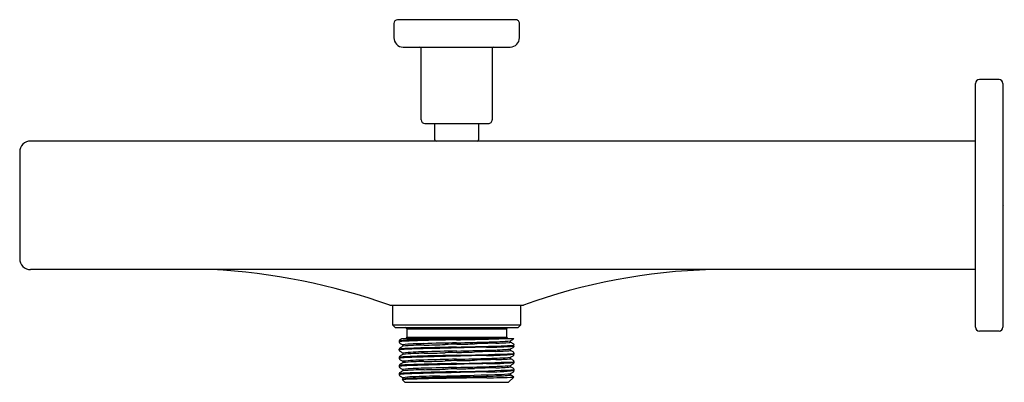
# Model space of a CAD drawing. Extents: x 372.16 to 379.25, y 56.01 to 58.62.
import ezdxf

# ---------------------------------------------------------------- set-up
doc = ezdxf.new("R2010")
doc.units = 0
doc.header["$LTSCALE"] = 0.64311
doc.layers.get('0').update_dxf_attribs({"color": 255, "linetype": 'CONTINUOUS'})
doc.layers.get('DEFPOINTS').update_dxf_attribs({"linetype": 'CONTINUOUS'})
doc.styles.get("Standard").update_dxf_attribs({"font": 'txt', "width": 0.8})

msp = doc.modelspace()

# ---------------------------------------------------------------- linework, layer by layer
for p, q in [((375.732, 58.624), (374.8816, 58.624)), ((374.854, 58.5964), (374.854, 58.494)), ((375.7595, 58.494), (375.7595, 58.5964)), ((374.921, 58.4271), (375.6926, 58.4271)), ((375.0509, 57.9035), (375.0509, 58.4173)), ((375.5627, 58.4173), (375.5627, 57.9035)), ((379.0469, 56.4094), (379.0469, 58.1653)), ((379.2162, 58.1929), (379.0745, 58.1929)), ((379.2438, 58.1653), (379.2438, 56.4094)), ((375.0784, 57.8759), (375.5351, 57.8759)), ((375.1493, 57.7598), (375.1493, 57.8759)), ((375.4643, 57.8759), (375.4643, 57.7598)), ((379.0469, 57.75), (372.2359, 57.75)), ((372.1572, 57.6712), (372.1572, 56.9035)), ((379.0469, 56.8248), (372.2359, 56.8248)), ((374.8245, 56.5688), (375.7891, 56.5688)), ((374.8442, 56.5688), (374.8442, 56.4264)), ((375.7694, 56.4264), (375.7694, 56.5688)), ((374.8442, 56.4264), (374.8639, 56.4067)), ((374.8442, 56.4264), (375.7694, 56.4264)), ((375.7497, 56.4067), (375.7694, 56.4264)), ((374.8639, 56.4067), (375.7497, 56.4067)), ((374.9465, 56.3969), (374.9465, 56.3379)), ((374.9465, 56.3969), (375.667, 56.3969)), ((375.667, 56.3969), (375.667, 56.3379)), ((379.2162, 56.3818), (379.0745, 56.3818)), ((374.8991, 56.3201), (374.9127, 56.328)), ((374.9127, 56.328), (375.7186, 56.328)), ((374.9465, 56.3379), (375.667, 56.3379)), ((375.1584, 56.3217), (375.1584, 56.328)), ((374.919, 56.0364), (374.9131, 56.0328)), ((374.9131, 56.0328), (374.9328, 56.013)), ((374.9328, 56.013), (375.6808, 56.013)), ((375.6808, 56.013), (375.7183, 56.0505)), ((375.7183, 56.0505), (375.6947, 56.0658))]:
    msp.add_line(p, q)
for centre, radius, start, end in [((374.8816, 58.5964), 0.0276, 90.00001, 179.99999), ((375.732, 58.5964), 0.0276, 360, 90.00001), ((374.921, 58.494), 0.0669, 179.99999, 270.00002), ((375.6926, 58.494), 0.0669, 270, 360), ((375.041, 58.4173), 0.00984, 0, 89.99999), ((375.5725, 58.4173), 0.00984, 90, 180), ((379.0745, 58.1653), 0.0276, 90, 180), ((379.2162, 58.1653), 0.0276, 0, 90), ((375.0784, 57.9035), 0.0276, 180, 270), ((375.5351, 57.9035), 0.0276, 269.99989, 0), ((372.2359, 57.6712), 0.0787, 90, 180), ((375.1591, 57.7598), 0.00984, 180, 270), ((375.4544, 57.7598), 0.00984, 270, 360), ((372.2359, 56.9035), 0.0787, 180, 270), ((373.3018, 52.2781), 4.553, 70.46094, 86.9895), ((377.2579, 52.5074), 4.3189, 91.52805, 109.88251), ((374.9367, 56.3969), 0.00982, 359.93471, 90.15763), ((375.6768, 56.3969), 0.00982, 89.84237, 180.06529), ((379.0745, 56.4094), 0.0276, 180, 270), ((379.2162, 56.4094), 0.0276, 270, 0), ((374.9044, 56.3105), 0.011, 119.19554, 179.09801), ((374.9541, 55.9394), 0.3762, 90.97841, 99.28069), ((375.3, 56.309), 0.4066, 179.7715, 180.68577), ((374.941, 56.0804), 0.2287, 97.58615, 101.99953), ((374.9066, 56.3046), 0.0131, 181.87366, 238.96168), ((378.3839, 62.2886), 6.9342, 239.8372, 240.0095), ((375.0501, 54.2262), 2.0856, 91.82998, 93.83138), ((375.0776, 54.7426), 1.5486, 90.32064, 95.92145), ((374.9159, 56.2775), 0.00571, 302.79095, 70.11933), ((375.089, 54.5397), 1.7414, 90.578, 95.60287), ((374.9367, 56.3378), 0.00984, 270.00015, 0.09204), ((375.3327, 46.8163), 9.507, 91.05016, 92.32101), ((375.9134, 26.8834), 29.4421, 91.1808, 91.80987), ((375.9932, 25.3471), 30.9578, 91.27056, 91.71094), ((375.0245, 60.9349), 4.6542, 270.578, 272.46175), ((375.3261, 53.9183), 2.3689, 90.41541, 92.46175), ((374.8185, 81.2306), 24.9162, 271.12282, 271.61693), ((373.6628, 124.1192), 67.8418, 271.388601, 271.585914), ((375.2819, 60.0196), 3.7325, 270.41541, 272.35784), ((375.7031, 49.7894), 6.5063, 91.00988, 92.35784), ((375.3983, 62.1889), 5.8658, 271.20462, 272.35464), ((375.4995, 58.5554), 2.2523, 271.03786, 274.95492), ((375.5638, 57.6949), 1.4005, 271.00988, 274.99152), ((375.6768, 56.3378), 0.00982, 179.80161, 269.47772), ((375.6708, 56.4278), 0.1289, 276.62147, 281.25435), ((375.6974, 56.307), 0.00558, 126.6582, 240.96172), ((376.0696, 55.6833), 0.7318, 119.11096, 120.86869), ((375.0717, 55.1929), 1.2722, 59.63635, 60.68053), ((375.7078, 56.3333), 0.0121, 298.41453, 334.03384), ((375.7092, 56.2811), 0.011, 359.96919, 59.20396), ((374.7439, 56.2766), 0.9762, 359.90232, 0.26771), ((374.9047, 56.2514), 0.0113, 122.27965, 176.47668), ((374.9589, 55.7896), 0.4671, 91.38266, 98.06344), ((374.7783, 56.2492), 0.1152, 358.11337, 1.45798), ((374.9242, 56.1026), 0.146, 95.25309, 102.17156), ((374.9057, 56.245), 0.0123, 178.11337, 242.62339), ((382.2121, 43.64), 14.5868, 119.99858, 120.09071), ((386.5628, 36.0518), 23.2827, 120.00726, 120.06403), ((374.7913, 56.024), 0.2365, 57.33275, 62.62339), ((375.032, 54.6132), 1.6394, 91.69377, 94.24036), ((375.0684, 54.9936), 1.2386, 89.9726, 96.92949), ((374.9162, 56.2184), 0.00548, 299.7447, 60.2553), ((375.0869, 54.5468), 1.6753, 90.52844, 95.75459), ((375.4038, 44.7391), 11.5265, 91.26884, 92.26795), ((375.9134, 26.8244), 29.4421, 91.1808, 91.80987), ((375.9933, 25.2882), 30.9578, 91.27056, 91.71094), ((375.0245, 60.8759), 4.6542, 270.578, 272.46175), ((377.3263, -33.6296), 89.9187, 91.286906, 91.387766), ((375.3262, 53.8594), 2.3689, 90.41541, 92.46175), ((373.1926, 150.2336), 93.9909, 271.288902, 271.31536), ((375.5649, 49.9614), 6.3041, 90.39338, 92.34637), ((373.6628, 124.0602), 67.8418, 271.388601, 271.585914), ((375.2819, 59.9606), 3.7325, 270.41541, 272.35784), ((374.8028, 80.1073), 23.8462, 271.31536, 272.2047), ((374.8028, 80.0482), 23.8462, 271.31536, 272.20476), ((375.7032, 49.7304), 6.5063, 91.00988, 92.35784), ((375.5112, 58.9257), 2.6603, 270.22455, 274.50314), ((375.5141, 58.7381), 2.5319, 270.17024, 274.66656), ((375.4989, 58.5158), 2.2718, 271.04624, 274.93255), ((375.5638, 57.636), 1.4005, 271.00988, 275.4526), ((375.6974, 56.248), 0.00551, 122.72749, 239.78657), ((374.4855, 58.3772), 2.4445, 299.64012, 300.15231), ((335.6109, -13.137), 80.1269, 59.966652, 59.983273), ((375.7066, 56.2753), 0.0136, 299.79731, 358.45743), ((375.7071, 56.2159), 0.013, 298.97549, 358.498), ((375.7087, 56.2218), 0.0114, 1.27339, 58.33847), ((375.491, 56.2198), 0.2292, 358.95412, 0.57625), ((374.9047, 56.1924), 0.0113, 120.56035, 179.12389), ((374.9541, 55.8213), 0.3762, 90.97841, 99.28069), ((375.0526, 56.1901), 0.1592, 179.12389, 181.3596), ((374.9349, 55.9784), 0.212, 96.53105, 101.28073), ((374.907, 56.1867), 0.0136, 181.3596, 237.63489), ((374.9055, 56.1328), 0.0121, 122.1072, 176.89518), ((374.954, 55.7642), 0.3742, 90.96761, 99.31325), ((375.0673, 55.875), 0.3165, 117.9374, 122.1072), ((375.047, 56.4076), 0.2751, 237.63489, 242.26493), ((375.0502, 54.1081), 2.0856, 91.82998, 93.83138), ((375.0691, 54.9107), 1.2623, 90.00537, 96.82772), ((374.9161, 56.1593), 0.00557, 301.91942, 58.28291), ((375.089, 54.4203), 1.7426, 90.5789, 95.60002), ((375.4038, 44.6209), 11.5265, 91.26884, 92.26795), ((375.4038, 44.6799), 11.5265, 91.26884, 92.26795), ((375.9134, 26.7062), 29.4421, 91.1808, 91.80987), ((375.9134, 26.7652), 29.4421, 91.1808, 91.80987), ((375.9932, 25.229), 30.9578, 91.27056, 91.71094), ((375.0245, 60.8168), 4.6542, 270.578, 272.46175), ((377.3263, -33.7478), 89.9187, 91.286906, 91.387766), ((377.3263, -33.6888), 89.9187, 91.286906, 91.387766), ((375.3261, 53.8002), 2.3689, 90.41541, 92.46175), ((373.1926, 150.1745), 93.9909, 271.288902, 271.31536), ((375.5649, 49.9022), 6.3041, 90.39338, 92.34637), ((373.6628, 124.001), 67.8418, 271.388601, 271.585914), ((373.1926, 150.1154), 93.9909, 271.288902, 271.31536), ((375.5649, 49.8432), 6.3041, 90.39338, 92.34637), ((375.2819, 59.9015), 3.7325, 270.41541, 272.35784), ((374.8028, 79.9891), 23.8462, 271.31536, 272.2048), ((375.7031, 49.6713), 6.5063, 91.00988, 92.35784), ((375.5183, 58.4911), 2.3439, 270.08, 274.93907), ((375.4989, 58.4567), 2.2718, 271.04624, 274.92961), ((375.5638, 57.5768), 1.4005, 271.00988, 275.46062), ((375.6974, 56.1889), 0.00552, 121.50893, 239.54831), ((375.6249, 56.3357), 0.1582, 296.099, 304.0189), ((440.3619, 168.0837), 129.2415, 239.976176, 239.986423), ((375.1644, 57.0725), 1.0775, 299.47822, 300.68708), ((375.7078, 56.1565), 0.0124, 301.67792, 1.41158), ((375.709, 56.1629), 0.0111, 0.36882, 59.94871), ((375.482, 56.1612), 0.2382, 358.93039, 0.43249), ((374.9513, 56.1303), 0.058, 176.89518, 183.58327), ((374.913, 56.058), 0.0721, 91.78288, 105.80899), ((374.9069, 56.1276), 0.0135, 183.58327, 239.05975), ((374.9049, 56.0741), 0.0115, 120.60891, 178.41724), ((374.9541, 55.7032), 0.3762, 90.97841, 99.28069), ((374.9995, 56.0715), 0.1061, 178.41724, 182.28212), ((374.913, 55.9987), 0.0723, 91.79281, 105.76619), ((374.9073, 56.0687), 0.0139, 185.75099, 238.75818), ((375.4713, 55.1168), 1.1239, 119.43531, 120.60891), ((375.238, 56.6798), 0.6574, 239.05975, 240.97183), ((375.0501, 54.0491), 2.0856, 91.82998, 93.83138), ((375.0501, 53.99), 2.0856, 91.82998, 93.83138), ((375.0702, 54.8117), 1.3023, 90.05768, 96.67905), ((374.9163, 56.1003), 0.00542, 299.43531, 60.97183), ((375.089, 54.3625), 1.7414, 90.578, 95.60221), ((375.4038, 44.5618), 11.5265, 91.26884, 92.26795), ((375.9134, 26.6471), 29.4421, 91.1808, 91.80987), ((375.9932, 25.17), 30.9578, 91.27056, 91.71094), ((375.0245, 60.7577), 4.6542, 270.578, 272.46175), ((377.3263, -33.8069), 89.9187, 91.286906, 91.387766), ((373.8625, 114.0941), 58.0511, 271.307067, 271.69788), ((375.3261, 53.7411), 2.3689, 90.41541, 92.46175), ((373.6628, 123.942), 67.8418, 271.388601, 271.585914), ((373.1926, 150.0563), 93.9909, 271.288902, 271.31536), ((375.5649, 49.7841), 6.3041, 90.39338, 92.34637), ((375.2819, 59.8424), 3.7325, 270.41541, 272.35784), ((375.1893, 65.3786), 9.2898, 270.99216, 273.27589), ((375.7031, 49.6122), 6.5063, 91.00988, 92.35784), ((375.5239, 58.1832), 2.0951, 269.93569, 275.37385), ((375.4989, 58.3976), 2.2718, 271.04624, 274.93238), ((375.5025, 58.771), 2.7037, 271.69704, 273.67775), ((375.5638, 57.5178), 1.4005, 271.00988, 275.46173), ((375.671, 56.1787), 0.106, 272.65333, 282.8708), ((375.6975, 56.1298), 0.00558, 121.93815, 238.0015), ((375.6978, 56.0706), 0.00571, 124.03969, 237.02776), ((374.9684, 54.8436), 1.4729, 59.56614, 60.46144), ((314.5468, 161.9296), 122.2464, 300.013315, 300.023553), ((375.7062, 56.0981), 0.0139, 301.5693, 358.05057), ((375.7087, 56.1037), 0.0115, 1.23971, 59.56614), ((375.5876, 56.1011), 0.1326, 358.52928, 1.23971), ((378.2909, 61.8942), 6.7508, 239.84906, 240.03413), ((375.4333, 42.5489), 13.4939, 91.27818, 92.20941), ((374.9912, 55.6015), 0.4504, 90.71358, 99.27135), ((374.916, 56.0411), 0.0056, 302.34898, 57.80063), ((374.9859, 55.5731), 0.4681, 91.40703, 98.20562), ((375.3634, 46.7744), 9.2748, 91.42689, 92.40396), ((375.5016, 42.5901), 13.4716, 91.33935, 92.19488), ((375.7748, 27.2439), 28.8027, 90.49827, 91.27818), ((378.8014, -85.9459), 142.0397, 91.370942, 91.48012), ((374.9491, 75.214), 19.1662, 271.35704, 271.9304), ((375.4751, 61.7008), 5.6555, 270.49827, 272.46449), ((375.5985, 56.7353), 0.6768, 269.67831, 278.20938)]:
    msp.add_arc(centre, radius, start, end)

# ---------------------------------------------------------------- texts
at = {"layer": 'DEFPOINTS'}
for tag, p, s in [('TRADENAME', (379.2441, 57.2841), 'STRAYT'), ('MODELNUMBER', (379.2441, 57.2857), 'K-37343T'), ('PRODUCT', (379.2441, 57.2824), 'BATH FAUCET')]:
    msp.add_attdef(tag, p, s, height=0.001, dxfattribs=at)

doc.saveas('drawing.dxf')
